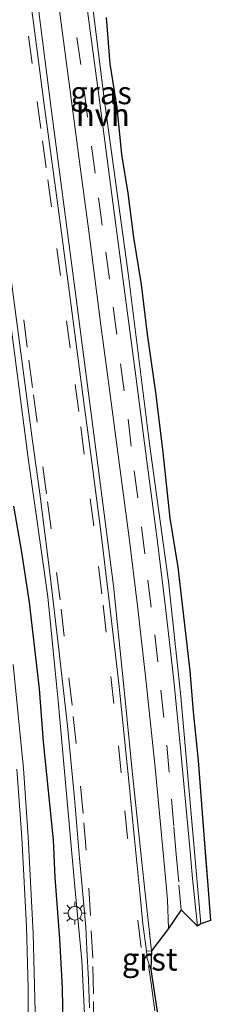
# Model space of a CAD drawing. Units: metres. Extents: x 29997 to 40008, y 370515 to 375003.
# Drawn here: x 31160 to 31181, y 371273 to 371381 of the extents above; entities that cross this region are included whole.
import ezdxf
from ezdxf.enums import TextEntityAlignment as Align

# ---------------------------------------------------------------- set-up
doc = ezdxf.new("R2010")
doc.units = ezdxf.units.M
doc.linetypes.add('VW-3-9_STREEP', pattern=[12, 3, -9])
doc.layers.get('0').update_dxf_attribs({"lineweight": 25})
for name, color, linetype, lineweight in [('B-ME-GW-INSTEEKWATERGANG-L-B1', 10, 'Continuous', 25), ('B-ME-IE-GRASLAND-GV-B6', 93, 'Continuous', 18), ('B-ME-IE-MEUBILAIR_WEGMEUBILAIR-LICHTMAST-S-B1', 8, 'Continuous', 18), ('B-ME-KG-KADASTRAAL-OPNAMEDTMGRENS-L-B1', 10, 'Continuous', 25), ('B-ME-OG-WATER-GV-B6', 153, 'Continuous', 18), ('B-ME-VH-VERH_SOORT-BITUMEN-GV-B6', 8, 'IE-TERREINAFSCHEIDING-NATUURLIJK-HOUTWAL', 18), ('B-ME-VH-VERH_SOORT-GV-B6', 8, 'Continuous', 18), ('B-ME-VH-VERH_SOORT-HALF_VERHARDING-GV-B6', 8, 'IE-TERREINAFSCHEIDING-NATUURLIJK-HOUTWAL', 18), ('B-ME-VW-MARKERING-39STREEP-015-L-B1', 255, 'VW-3-9_STREEP', 18)]:
    doc.layers.add(name, color=color, linetype=linetype, lineweight=lineweight)
doc.styles.add('NLCS-ISO', font='NLCS-ISO.TTF')
doc.linetypes.add('IE-TERREINAFSCHEIDING-NATUURLIJK-HOUTWAL', pattern='A,7,-1.5,[67,NLCS.SHX,S=0.75,R=45,X=0,Y=0],-1.5,7,-1.5,[70,NLCS.SHX,S=0.75,R=0,X=0,Y=0],-1.5', length=20)

# ---------------------------------------------------------------- blocks, each defined once
blk = doc.blocks.new('lantaarnpaal')
for p, q in [((0, 0.75), (0, 1.25)), ((-0.75, 0), (-1.25, 0)), ((-0.88, 0.88), (-0.53, 0.53)), ((0.53, 0.53), (0.88, 0.88)), ((0.75, 0), (1.25, 0)), ((-0.53, -0.53), (-0.88, -0.88)), ((0, -0.75), (0, -1.25)), ((0.53, -0.53), (0.88, -0.88))]:
    blk.add_line(p, q)
blk.add_circle((0, 0), 0.75)

msp = doc.modelspace()

# ---------------------------------------------------------------- linework, layer by layer
at = {"layer": 'B-ME-GW-INSTEEKWATERGANG-L-B1'}
msp.add_polyline3d([(31164.8954, 371268.6705, 1.6065), (31164.7642, 371274.9382, 1.5304), (31164.486, 371280.3315, 1.4846), (31163.9564, 371287.0687, 1.4086), (31163.7817, 371291.1761, 1.3863), (31162.6825, 371301.9432, 1.2792), (31162.2336, 371307.7503, 1.2301), (31161.1389, 371317.2302, 1.2343), (31160.31, 371322.7517, 1.1676), (31159.4135, 371327.797, 1.0726)], dxfattribs=at)
at = {"layer": 'B-ME-IE-GRASLAND-GV-B6'}
for points in [[(31181.0046, 371282.3496, 1.2484), (31179.9525, 371281.9927, 1.3685), (31177.762, 371306.911, 1.041), (31176.416, 371319.522, 0.977), (31174.325, 371334.611, 0.943), (31172.008, 371353.053, 0.978), (31169.362, 371372.454, 1.015), (31167.039, 371391.008, 0.994)], [(31176.4254, 371281.47, 1.4971), (31174.5613, 371279.0305, 1.5139), (31173.7979, 371285.6536, 1.4397), (31173.361, 371289.767, 1.385), (31172.4382, 371298.7441, 1.3248), (31171.599, 371306.909, 1.27), (31171.2335, 371310.4934, 1.2508), (31170.37, 371319.056, 1.205), (31168.426, 371333.98, 1.236), (31166.052, 371352.225, 1.279), (31163.537, 371371.389, 1.248), (31161.139, 371390.061, 1.239)], [(31163.5296, 371389.1778, 1.149), (31164.7418, 371379.887, 1.1538), (31165.9897, 371370.5418, 1.1611), (31166.7196, 371364.9969, 1.1611), (31167.6136, 371358.2034, 1.1432), (31168.3271, 371352.7904, 1.1449), (31168.9981, 371347.6146, 1.1306), (31169.9769, 371340.2637, 1.1303), (31171.0323, 371332.2755, 1.1328), (31172.1002, 371324.2975, 1.1401), (31173.0132, 371316.8572, 1.1704), (31173.8886, 371309.1282, 1.1923), (31174.9391, 371299.1155, 1.2633), (31175.7448, 371290.5539, 1.3349), (31176.1004, 371286.6706, 1.3861), (31176.2835, 371284.6293, 1.4017), (31176.4254, 371281.47, 1.4971)], [(31169.5623, 371381.3556, 1.0129), (31169.9695, 371376.3022, 1.0183), (31170.7533, 371371.5072, 0.9613), (31171.2507, 371366.34, 1.0066), (31171.9503, 371362.1158, 1.011), (31172.5631, 371357.2268, 0.9844), (31173.3916, 371352.0769, 0.9916), (31174.0552, 371346.6425, 0.9889), (31175.0034, 371339.9897, 1.0121), (31175.7809, 371333.6713, 0.9433), (31176.5453, 371326.449, 0.9484), (31177.4385, 371321.0901, 0.9632), (31178.763, 371309.7325, 1.0404), (31179.1037, 371305.2319, 1.1312), (31179.663, 371299.8837, 1.1472), (31180.2482, 371292.2132, 1.2101), (31180.5978, 371287.9073, 1.198), (31180.6978, 371286.6747, 1.1946), (31181.0046, 371282.3496, 1.2484)], [(31158.679, 371350.783, 1.241), (31161.016, 371333.054, 1.19), (31163.17, 371317.854, 1.212), (31163.9752, 371309.7082, 1.227), (31164.282, 371306.441, 1.233), (31165.832, 371289.285, 1.39), (31166.1292, 371286.0335, 1.4267), (31166.88, 371277.949, 1.518), (31167.284, 371269.957, 1.619), (31166.8274, 371256.4955, 1.8869), (31166.488, 371246.489, 2.086), (31166.4625, 371243.9556, 2.1247), (31166.0824, 371241.4508, 2.1633), (31165.355, 371239.024, 2.202), (31163.9746, 371236.1638, 2.257), (31162.114, 371233.59, 2.312), (31160.5708, 371232.2879, 2.3227), (31158.7043, 371231.2535, 2.334)], [(31159.4135, 371327.797, 1.0726), (31160.31, 371322.7517, 1.1676), (31161.1389, 371317.2302, 1.2343), (31162.2336, 371307.7503, 1.2301), (31162.6825, 371301.9432, 1.2792), (31163.7817, 371291.1761, 1.3863), (31163.9564, 371287.0687, 1.4086), (31164.486, 371280.3315, 1.4846), (31164.7642, 371274.9382, 1.5304), (31164.8954, 371268.6705, 1.6065), (31165.351, 371261.526, 1.783), (31165.213, 371256.371, 1.931), (31164.497, 371245.896, 2.104), (31164.111, 371242.175, 2.216), (31163.5078, 371239.1194, 2.2746), (31163.1212, 371237.8757, 2.2936), (31162.513, 371236.22, 2.235), (31161.4883, 371234.5911, 2.2393), (31160.543, 371233.898, 2.242), (31156.975, 371232.016, 2.261)], [(31156.975, 371232.016, 2.261), (31160.543, 371233.898, 2.242), (31161.4883, 371234.5911, 2.2393), (31162.513, 371236.22, 2.235), (31163.1212, 371237.8757, 2.2936), (31163.5078, 371239.1194, 2.2746), (31164.111, 371242.175, 2.216), (31164.497, 371245.896, 2.104), (31165.213, 371256.371, 1.931), (31165.351, 371261.526, 1.783), (31164.8954, 371268.6705, 1.6065), (31164.7642, 371274.9382, 1.5304), (31164.486, 371280.3315, 1.4846), (31163.9564, 371287.0687, 1.4086), (31163.7817, 371291.1761, 1.3863), (31162.6825, 371301.9432, 1.2792), (31162.2336, 371307.7503, 1.2301), (31161.1389, 371317.2302, 1.2343), (31160.31, 371322.7517, 1.1676), (31159.4135, 371327.797, 1.0726)], [(31159.3954, 371245.8634, -0.146), (31160.1614, 371253.5424, -0.146), (31160.8099, 371258.5211, -0.146), (31161.5038, 371264.8003, -0.146), (31161.7024, 371268.0434, -0.146), (31161.766, 371272.3213, -0.146), (31161.5384, 371280.9574, -0.146), (31161.0184, 371291.5024, -0.146), (31160.5005, 371299.0061, -0.146), (31159.3534, 371310.4184, -0.146)], [(31159.7606, 371298.948, -0.146), (31160.3014, 371291.4544, -0.146), (31160.8238, 371281.7015, -0.146), (31161.0104, 371274.9364, -0.146), (31160.9614, 371267.9554, -0.146), (31160.7372, 371263.8425, -0.146), (31160.3844, 371261.3614, -0.146), (31159.1574, 371257.2014, -0.146)]]:
    msp.add_polyline3d(points, dxfattribs=at)
at = {"layer": 'B-ME-KG-KADASTRAAL-OPNAMEDTMGRENS-L-B1'}
msp.add_polyline3d([(31169.5624, 371381.3556, 1.0129), (31169.9696, 371376.3022, 1.0183), (31170.7534, 371371.5072, 0.9613), (31171.2508, 371366.34, 1.0066), (31171.9504, 371362.1158, 1.011), (31172.5632, 371357.2268, 0.9844), (31173.3917, 371352.0769, 0.9916), (31174.0552, 371346.6425, 0.9889), (31175.0035, 371339.9897, 1.0121), (31175.781, 371333.6713, 0.9433), (31176.5453, 371326.449, 0.9484), (31177.4386, 371321.0901, 0.9632), (31178.7631, 371309.7325, 1.0404), (31179.1038, 371305.2319, 1.1312), (31179.6631, 371299.8837, 1.1472), (31180.2482, 371292.2132, 1.2101), (31180.6978, 371286.6747, 1.1946), (31181.0046, 371282.3496, 1.2484), (31179.9526, 371281.9927, 1.3685), (31179.6021, 371281.7242, 1.439), (31177.7916, 371283.5297, 1.4685), (31176.4255, 371281.47, 1.4971), (31174.5614, 371279.0305, 1.5139), (31174.4881, 371276.9713, 1.5599), (31176.9296, 371260.7885, 1.7924)], dxfattribs=at)
at = {"layer": 'B-ME-OG-WATER-GV-B6'}
for points in [[(31159.3534, 371310.4184, -0.146), (31160.5005, 371299.0061, -0.146), (31161.0184, 371291.5024, -0.146), (31161.5384, 371280.9574, -0.146), (31161.766, 371272.3213, -0.146), (31161.7024, 371268.0434, -0.146), (31161.5038, 371264.8003, -0.146), (31160.8099, 371258.5211, -0.146), (31160.1614, 371253.5424, -0.146), (31159.3954, 371245.8634, -0.146)], [(31159.1574, 371257.2014, -0.146), (31160.3844, 371261.3614, -0.146), (31160.7372, 371263.8425, -0.146), (31160.9614, 371267.9554, -0.146), (31161.0104, 371274.9364, -0.146), (31160.8238, 371281.7015, -0.146), (31160.3014, 371291.4544, -0.146), (31159.7606, 371298.948, -0.146)]]:
    msp.add_polyline3d(points, dxfattribs=at)
at = {"layer": 'B-ME-VH-VERH_SOORT-BITUMEN-GV-B6'}
for points in [[(31166.9686, 371386.2162, 1.0753), (31168.8427, 371372.2635, 1.0736), (31170.351, 371360.8169, 1.0613), (31171.6144, 371351.1393, 1.0566), (31172.8125, 371342.0471, 1.0593), (31174.0368, 371332.6996, 1.0324), (31175.1553, 371324.1629, 1.0683), (31176.0919, 371316.6684, 1.0629), (31177.0122, 371308.656, 1.1124), (31177.7758, 371300.8229, 1.183), (31178.8048, 371289.8933, 1.2778), (31179.048, 371286.9614, 1.3258), (31179.6021, 371281.7242, 1.439), (31177.7915, 371283.5297, 1.4685), (31176.4254, 371281.47, 1.4971), (31176.2835, 371284.6293, 1.4017), (31176.1004, 371286.6706, 1.3861), (31175.7448, 371290.5539, 1.3349), (31174.9391, 371299.1155, 1.2633), (31173.8886, 371309.1282, 1.1923), (31173.0132, 371316.8572, 1.1704), (31172.1002, 371324.2975, 1.1401), (31171.0323, 371332.2755, 1.1328), (31169.9769, 371340.2637, 1.1303), (31168.9981, 371347.6146, 1.1306), (31168.3271, 371352.7904, 1.1449), (31167.6136, 371358.2034, 1.1432), (31166.7196, 371364.9969, 1.1611), (31165.9897, 371370.5418, 1.1611), (31164.7418, 371379.887, 1.1538), (31163.5296, 371389.1778, 1.149)], [(31160.7571, 371387.0171, 1.2766), (31161.5746, 371380.7801, 1.2766), (31162.7376, 371372.093, 1.2803), (31164.2104, 371361.0397, 1.28), (31165.4119, 371351.9736, 1.2949), (31167.0319, 371339.7103, 1.2862), (31167.8768, 371333.4573, 1.2534), (31169.0194, 371324.7145, 1.2143), (31169.8634, 371317.6907, 1.2259), (31170.951, 371308.3223, 1.2682), (31172.0091, 371297.9938, 1.3339), (31172.6653, 371291.262, 1.3993), (31173.2992, 371285.0491, 1.4659), (31173.6011, 371281.9904, 1.4997), (31173.9785, 371278.9698, 1.5319), (31174.0851, 371278.1607, 1.5469), (31174.4881, 371276.9713, 1.5599), (31176.9295, 371260.7885, 1.7924)], [(31167.725, 371272.7609, 1.6484), (31167.6317, 371275.8227, 1.6021), (31167.4513, 371279.1962, 1.5513), (31167.3189, 371281.6276, 1.5144), (31166.9486, 371286.0225, 1.4629), (31166.6512, 371289.1748, 1.4296), (31166.0977, 371295.7569, 1.3703), (31165.3152, 371303.6769, 1.3065), (31164.383, 371312.0474, 1.2589), (31163.3915, 371320.4785, 1.2468), (31162.2859, 371329.158, 1.2393), (31161.4718, 371334.9301, 1.2338), (31160.2708, 371344.0322, 1.2682), (31158.9952, 371353.7288, 1.2772)]]:
    msp.add_polyline3d(points, dxfattribs=at)
at = {"layer": 'B-ME-VH-VERH_SOORT-GV-B6'}
msp.add_polyline3d([(31174.4881, 371276.9713, 1.5599), (31174.0851, 371278.1607, 1.5469), (31173.9785, 371278.9698, 1.5319), (31174.5613, 371279.0305, 1.5139), (31174.4881, 371276.9713, 1.5599)], dxfattribs=at)
at = {"layer": 'B-ME-VH-VERH_SOORT-HALF_VERHARDING-GV-B6'}
for points in [[(31167.039, 371391.008, 0.994), (31169.362, 371372.454, 1.015), (31172.008, 371353.053, 0.978), (31174.325, 371334.611, 0.943), (31176.416, 371319.522, 0.977), (31177.762, 371306.911, 1.041), (31179.9525, 371281.9927, 1.3685), (31179.6021, 371281.7242, 1.439), (31179.048, 371286.9614, 1.3258), (31178.8048, 371289.8933, 1.2778), (31177.7758, 371300.8229, 1.183), (31177.0122, 371308.656, 1.1124), (31176.0919, 371316.6684, 1.0629), (31175.1553, 371324.1629, 1.0683), (31174.0368, 371332.6996, 1.0324), (31172.8125, 371342.0471, 1.0593), (31171.6144, 371351.1393, 1.0566), (31170.351, 371360.8169, 1.0613), (31168.8427, 371372.2635, 1.0736), (31166.9686, 371386.2162, 1.0753)], [(31161.139, 371390.061, 1.239), (31163.537, 371371.389, 1.248), (31166.052, 371352.225, 1.279), (31168.426, 371333.98, 1.236), (31170.37, 371319.056, 1.205), (31171.2335, 371310.4934, 1.2508), (31171.599, 371306.909, 1.27), (31172.4382, 371298.7441, 1.3248), (31173.361, 371289.767, 1.385), (31173.7979, 371285.6536, 1.4397), (31174.5613, 371279.0305, 1.5139), (31173.9785, 371278.9698, 1.5319), (31173.6011, 371281.9904, 1.4997), (31173.2992, 371285.0491, 1.4659), (31172.6653, 371291.262, 1.3993), (31172.0091, 371297.9938, 1.3339), (31170.951, 371308.3223, 1.2682), (31169.8634, 371317.6907, 1.2259), (31169.0194, 371324.7145, 1.2143), (31167.8768, 371333.4573, 1.2534), (31167.0319, 371339.7103, 1.2862), (31165.4119, 371351.9736, 1.2949), (31164.2104, 371361.0397, 1.28), (31162.7376, 371372.093, 1.2803), (31161.5746, 371380.7801, 1.2766), (31160.7571, 371387.0171, 1.2766)], [(31158.9952, 371353.7288, 1.2772), (31160.2708, 371344.0322, 1.2683), (31161.4718, 371334.9301, 1.2338), (31162.2859, 371329.158, 1.2392), (31163.3915, 371320.4785, 1.2468), (31164.383, 371312.0474, 1.2589), (31165.3152, 371303.6769, 1.3065), (31166.0977, 371295.7569, 1.3703), (31166.6512, 371289.1748, 1.4296), (31166.9486, 371286.0225, 1.4629), (31167.3189, 371281.6276, 1.5144), (31167.4513, 371279.1962, 1.5512), (31167.6317, 371275.8227, 1.6021), (31167.725, 371272.7609, 1.6484)], [(31158.7043, 371231.2535, 2.334), (31160.5708, 371232.2879, 2.3227), (31162.114, 371233.59, 2.312), (31163.9746, 371236.1638, 2.257), (31165.355, 371239.024, 2.202), (31166.0824, 371241.4508, 2.1633), (31166.4625, 371243.9556, 2.1247), (31166.488, 371246.489, 2.086), (31166.8274, 371256.4955, 1.8869), (31167.284, 371269.957, 1.619), (31166.88, 371277.949, 1.518), (31166.1292, 371286.0335, 1.4267), (31165.832, 371289.285, 1.39), (31164.282, 371306.441, 1.233), (31163.9752, 371309.7082, 1.227), (31163.17, 371317.854, 1.212), (31161.016, 371333.054, 1.19), (31158.679, 371350.783, 1.241)]]:
    msp.add_polyline3d(points, dxfattribs=at)
at = {"layer": 'B-ME-VW-MARKERING-39STREEP-015-L-B1'}
for points in [[(31165.599, 371385.064, 1.107), (31166.363, 371379.168, 1.109), (31167.148, 371373.404, 1.116), (31167.944, 371367.259, 1.126), (31168.741, 371361.577, 1.117), (31169.517, 371355.637, 1.108), (31170.338, 371349.59, 1.107), (31171.158, 371343.385, 1.096), (31171.967, 371337.326, 1.081), (31172.639, 371331.659, 1.088), (31173.435, 371325.528, 1.108), (31174.143, 371319.677, 1.12), (31174.904, 371313.681, 1.133), (31175.555, 371307.604, 1.165), (31176.218, 371301.586, 1.213), (31176.733, 371295.664, 1.265), (31176.994, 371292.594, 1.283), (31177.262, 371289.569, 1.317), (31177.5624, 371286.2121, 1.3618), (31177.7915, 371283.5297, 1.4197)], [(31173.406, 371279.3997, 1.571), (31171.925, 371291.4, 1.408), (31171.226, 371298.521, 1.349), (31170.418, 371306.136, 1.303), (31169.571, 371313.959, 1.255), (31169.087, 371318.168, 1.249), (31168.195, 371325.62, 1.244), (31167.146, 371333.498, 1.27), (31166.557, 371338.154, 1.297), (31165.624, 371345.141, 1.329), (31164.548, 371353.077, 1.31), (31163.552, 371360.588, 1.304), (31162.969, 371364.868, 1.319), (31162.383, 371369.178, 1.3), (31161.45, 371376.336, 1.292), (31160.375, 371384.14, 1.296)], [(31168.208, 371270.477, 1.692), (31168.179, 371274.294, 1.645), (31168.084, 371278.223, 1.579), (31167.843, 371282.884, 1.515), (31167.373, 371290.05, 1.444), (31167.046, 371294.095, 1.41), (31166.282, 371301.743, 1.334), (31165.821, 371305.976, 1.314), (31164.944, 371313.519, 1.274), (31164.498, 371317.523, 1.267), (31163.511, 371325.278, 1.259), (31163.013, 371329.119, 1.26), (31161.975, 371337.001, 1.293), (31161.461, 371340.806, 1.309), (31160.899, 371345.226, 1.299), (31159.944, 371352.529, 1.314)], [(31174.2182, 371277.4117, 1.5628), (31174.3512, 371276.4465, 1.5903), (31174.5038, 371275.4185, 1.6166), (31175.339, 371269.4451, 1.6933), (31175.4667, 371268.4916, 1.7065), (31176.6364, 371260.4567, 1.8226)]]:
    msp.add_polyline3d(points, dxfattribs=at)

# ---------------------------------------------------------------- block references
at = {"layer": 'B-ME-IE-MEUBILAIR_WEGMEUBILAIR-LICHTMAST-S-B1', "rotation": 90}
msp.add_blockref('lantaarnpaal', (31166.1374, 371283.1479, 1.5513), dxfattribs=at)

# ---------------------------------------------------------------- texts
at = {"layer": 'B-ME-IE-GRASLAND-GV-B6', "ltscale": 0.2, "style": 'NLCS-ISO'}
msp.add_text('gras', height=2.5, dxfattribs=at).set_placement((31169.0083, 371373.1103), align=Align.MIDDLE_CENTER)
at = {"layer": 'B-ME-VH-VERH_SOORT-GV-B6', "ltscale": 0.2, "style": 'NLCS-ISO'}
msp.add_text('grst', height=2.5, dxfattribs=at).set_placement((31174.3444, 371278.1069), align=Align.MIDDLE_CENTER)
at = {"layer": 'B-ME-VH-VERH_SOORT-HALF_VERHARDING-GV-B6', "ltscale": 0.2, "style": 'NLCS-ISO'}
msp.add_text('hvh', height=2.5, dxfattribs=at).set_placement((31169.2012, 371370.7033), align=Align.MIDDLE_CENTER)

doc.saveas('drawing.dxf')
